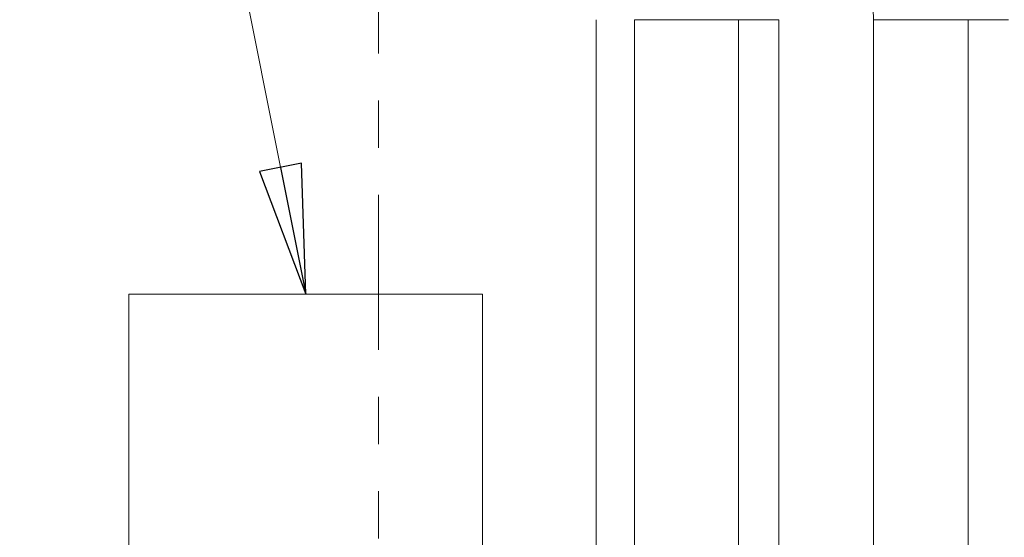
# Model space of a CAD drawing. Units: inches. Extents: x 0.5 to 49.8, y 0.5 to 38.3.
# Drawn here: x 32 to 34, y 22.1 to 23.2 of the extents above; entities that cross this region are included whole.
import ezdxf

# ---------------------------------------------------------------- set-up
doc = ezdxf.new("R2010")
doc.units = ezdxf.units.IN
doc.header["$LTSCALE"] = 4.571429
doc.header["$MEASUREMENT"] = 0
doc.linetypes.add('DOUBLE_DASH_CHAIN', pattern=[1.2403, 0.6614, -0.0827, 0.1654, -0.0827, 0.1654, -0.0827])
for name, color, linetype, lineweight in [('Section Line (ANSI)', 7, 'DOUBLE_DASH_CHAIN', 5), ('Symbol (ANSI)', 7, 'Continuous', 5), ('Visible (ANSI)', 7, 'Continuous', 5), ('Visible Narrow (ANSI)', 7, 'Continuous', 5)]:
    doc.layers.add(name, color=color, linetype=linetype, lineweight=lineweight)
doc.styles.add('Note Text (ANSI)', font='tahoma.ttf')
doc.dimstyles.new('Default (ANSI)$7', dxfattribs={"dimscale": 4.571429, "dimtxt": 0.045, "dimasz": 0.06, "dimexe": 0.063, "dimexo": 0.001, "dimgap": 0.031, "dimtad": 0, "dimtih": 1, "dimtoh": 1, "dimrnd": 1e-08, "dimzin": 4, "dimdsep": 46, "dimtxsty": 'Note Text (ANSI)', "dimblk": 'Filled-2', "dimcen": 0.09, "dimdle": 0.394, "dimclrd": 256, "dimclre": 256, "dimclrt": 256, "dimadec": 0, "dimazin": 1, "dimtfac": 2.666667, "dimtofl": 0, "dimtmove": 0, "dimatfit": 3, "dimldrblk": 'Filled-1', "dimfxl": 1, "dimtolj": 1, "dimtzin": 4, "dimlwd": -1, "dimlwe": -1, "dimarcsym": 0})

# ---------------------------------------------------------------- blocks, each defined once
blk = doc.blocks.new('2dTransSection0')
at = {"layer": 'Section Line (ANSI)', "linetype": 'DOUBLE_DASH_CHAIN', "ltscale": 0.02376}
blk.add_line((7.15698, 5.72863), (7.15698, 3.53191), dxfattribs=at)
blk = doc.blocks.new('Filled-1')
at = {"color": 0}
for p, q in [((0, 0), (-1, 0.1667)), ((-1, 0.1667), (-1, -0.1667)), ((-1, 0), (0, 0)), ((-1, -0.1667), (0, 0))]:
    blk.add_line(p, q, dxfattribs=at)
at = {"color": 0, "flags": 128}
blk.add_lwpolyline([(-1, -0.1667), (0, 0), (-1, 0.1667), (-1, -0.1667)], dxfattribs=at)
at = {"color": 0}
blk.add_solid([(-1, -0.1667), (0, 0), (-1, 0.1667), (-1, -0.1667)], dxfattribs=at)
blk = doc.blocks.new('Filled-2')
at = {"color": 0}
for p, q in [((0, 0), (-1, 0.1042)), ((-1, 0.1042), (-1, -0.1042)), ((-1, 0), (0, 0)), ((-1, -0.1042), (0, 0))]:
    blk.add_line(p, q, dxfattribs=at)
at = {"color": 0, "flags": 128}
blk.add_lwpolyline([(-1, -0.1042), (0, 0), (-1, 0.1042), (-1, -0.1042)], dxfattribs=at)
at = {"color": 0}
blk.add_solid([(-1, -0.1042), (0, 0), (-1, 0.1042), (-1, -0.1042)], dxfattribs=at)

msp = doc.modelspace()

# ---------------------------------------------------------------- linework, layer by layer
at = {"layer": 'Visible (ANSI)'}
for p, q in [((33.7671, 19.0881), (33.7671, 23.2458)), ((32.1878, 22.6636), (32.1878, 19.6636)), ((32.9377, 22.6636), (32.1878, 22.6636)), ((32.938, 22.6636), (32.9377, 22.6636)), ((32.9377, 19.6636), (32.9377, 22.6636)), ((32.938, 19.6636), (32.938, 22.6636))]:
    msp.add_line(p, q, dxfattribs=at)
msp.add_ellipse((33.5367, 23.2557), major_axis=(-0.0374, 0.26), ratio=0.874645, start_param=4.549304, end_param=4.781683, dxfattribs=at)
at = {"layer": 'Visible Narrow (ANSI)'}
for p, q in [((33.1791, 19.0881), (33.1791, 23.2458)), ((33.4807, 23.2458), (33.2602, 23.2458)), ((33.2602, 23.2458), (33.2602, 19.0881)), ((33.4807, 23.2458), (33.5662, 23.2458)), ((33.4807, 19.0881), (33.4807, 23.2458)), ((33.5662, 23.2458), (33.5662, 19.0881)), ((33.7671, 23.2458), (33.968, 23.2458)), ((34.0535, 23.2458), (33.968, 23.2458)), ((33.968, 19.0881), (33.968, 23.2458))]:
    msp.add_line(p, q, dxfattribs=at)

# ---------------------------------------------------------------- block references
at = {"layer": 'Section Line (ANSI)', "xscale": 4.571428571428571, "yscale": 4.571428571428571, "zscale": 4.571428571428571}
msp.add_blockref('2dTransSection0', (0, 0), dxfattribs=at)

# ---------------------------------------------------------------- leaders
at = {"layer": 'Symbol (ANSI)', "annotation_type": 0, "has_hookline": 1, "hookline_direction": 1, "text_width": 2.4031}
msp.add_leader([(32.5631, 22.6636), (31.857, 26.2029), (31.5827, 26.2029)], dimstyle='Default (ANSI)$7', override={"dimtad": 0}, dxfattribs=at)

doc.saveas('drawing.dxf')
